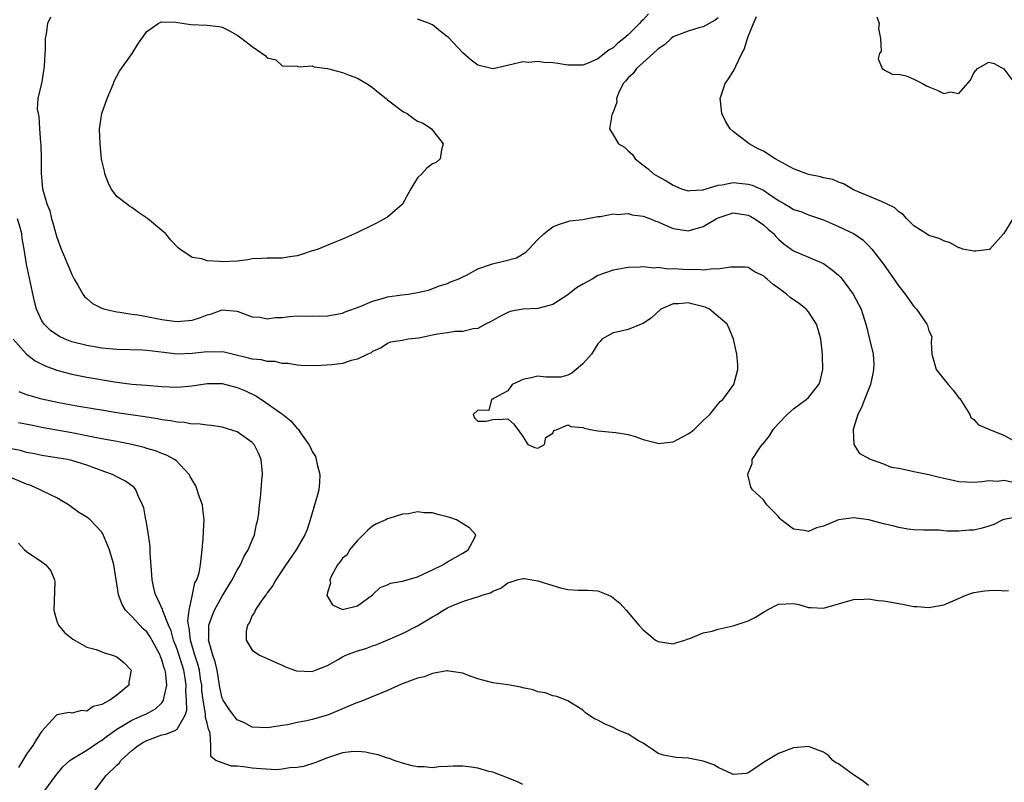
# Model space of a CAD drawing. Units: inches. Extents: x 2529000 to 2532000, y 1539000 to 1542000.
# Drawn here: x 2529194 to 2529325, y 1539316 to 1539417 of the extents above; entities that cross this region are included whole.
import ezdxf

# ---------------------------------------------------------------- set-up
doc = ezdxf.new("R2010")
doc.units = ezdxf.units.IN
doc.header["$MEASUREMENT"] = 0
doc.layers.add('LD25291539_2ft', color=9, linetype='Continuous')

msp = doc.modelspace()

# ---------------------------------------------------------------- linework, layer by layer
at = {"layer": 'LD25291539_2ft'}
for points, elevation in [([(2529198.16, 1539417.84), (2529197.78, 1539417), (2529197.61, 1539415.61), (2529197.46, 1539415), (2529197.47, 1539413.47), (2529197.41, 1539413), (2529197.32, 1539411.32), (2529197, 1539409.23), (2529196.5, 1539407), (2529196.4, 1539405.6), (2529196.52, 1539405), (2529196.63, 1539404.63), (2529196.72, 1539403), (2529196.84, 1539401.16), (2529196.88, 1539400.88), (2529196.91, 1539399), (2529196.91, 1539397.09), (2529197, 1539396.01), (2529197.11, 1539395), (2529197.14, 1539394.86), (2529197.68, 1539393), (2529198.08, 1539392.08), (2529198.31, 1539391), (2529198.5, 1539390.5), (2529198.87, 1539389), (2529199, 1539388.56), (2529199.6, 1539387), (2529200.05, 1539385.95), (2529200.44, 1539385), (2529200.59, 1539384.59), (2529201, 1539383.63), (2529201.34, 1539383), (2529201.81, 1539382.19), (2529202.47, 1539381), (2529202.7, 1539380.7), (2529203, 1539380.41), (2529203.77, 1539379.77), (2529205.1, 1539379.1), (2529205.42, 1539379), (2529207, 1539378.65), (2529207.39, 1539378.61), (2529209, 1539378.33), (2529209.77, 1539378.23), (2529211, 1539378.01), (2529213, 1539377.63), (2529214.61, 1539377.39), (2529215, 1539377.35), (2529216.52, 1539377.48), (2529217, 1539377.55), (2529218.11, 1539377.89), (2529219, 1539378.27), (2529219.6, 1539378.4), (2529221, 1539378.91), (2529223, 1539378.74), (2529225, 1539378), (2529226.08, 1539377.92), (2529227, 1539377.72), (2529228.1, 1539377.9), (2529229, 1539377.91), (2529229.98, 1539378.02), (2529231, 1539378.1), (2529231.94, 1539378.06), (2529233, 1539378.12), (2529233.94, 1539378.06), (2529235, 1539378.12), (2529235.76, 1539378.24), (2529237, 1539378.47), (2529237.35, 1539378.65), (2529239.36, 1539379.36), (2529241, 1539380.06), (2529242.46, 1539380.46), (2529243, 1539380.63), (2529244.92, 1539380.92), (2529245.78, 1539381), (2529247, 1539381.21), (2529248.46, 1539381.54), (2529249.9, 1539382.1), (2529251, 1539382.43), (2529251.38, 1539382.62), (2529252.41, 1539383), (2529253, 1539383.3), (2529253.52, 1539383.52), (2529255, 1539384.35), (2529256.97, 1539385.03), (2529258.59, 1539385.41), (2529260.16, 1539385.84), (2529261.4, 1539386.6), (2529261.81, 1539387), (2529263, 1539388.27), (2529263.78, 1539389), (2529264.44, 1539389.56), (2529265, 1539389.94), (2529265.73, 1539390.27), (2529267, 1539390.68), (2529267.26, 1539390.74), (2529269, 1539390.94), (2529271, 1539391.33), (2529271.33, 1539391.33), (2529273, 1539391.7), (2529273.6, 1539391.6), (2529275, 1539391.71), (2529275.55, 1539391.55), (2529277, 1539391.35), (2529277.97, 1539391), (2529278.7, 1539390.7), (2529279, 1539390.6), (2529279.68, 1539390.32), (2529281, 1539389.73), (2529282.47, 1539389.53), (2529283, 1539389.43), (2529285, 1539389.98), (2529286.72, 1539391), (2529287, 1539391.15), (2529289, 1539391.8), (2529291, 1539391.5), (2529291.33, 1539391.33), (2529291.86, 1539391), (2529293, 1539390.23), (2529293.66, 1539389.66), (2529294.38, 1539389), (2529294.66, 1539388.66), (2529295, 1539388.32), (2529295.71, 1539387.71), (2529296.69, 1539387), (2529297, 1539386.75), (2529301, 1539385.09), (2529302.2, 1539384.2), (2529303, 1539383.51), (2529303.26, 1539383.26), (2529303.48, 1539383), (2529304.94, 1539381), (2529305.99, 1539379), (2529306.65, 1539377), (2529306.71, 1539376.71), (2529307.14, 1539375), (2529307.59, 1539373), (2529307.68, 1539371.68), (2529307.66, 1539371), (2529307.55, 1539370.45), (2529307.23, 1539369), (2529306.44, 1539367), (2529306.07, 1539365.93), (2529305.58, 1539365), (2529304.94, 1539363), (2529305.02, 1539361), (2529305.81, 1539359.81), (2529307, 1539359.18), (2529307.1, 1539359.1), (2529307.34, 1539359), (2529309, 1539358.42), (2529310.02, 1539358.01), (2529311, 1539357.86), (2529312.43, 1539357.57), (2529313, 1539357.41), (2529315, 1539357), (2529316.62, 1539356.62), (2529317, 1539356.52), (2529318.26, 1539356.26), (2529319, 1539356.08), (2529320.06, 1539356.06), (2529321, 1539356.01), (2529322.11, 1539356.11), (2529323, 1539356.24), (2529324.15, 1539356.15), (2529325, 1539356.26), (2529326.06, 1539356.06)], 8630), ([(2529277.74, 1539418.26), (2529277, 1539417.49), (2529276.75, 1539417.25), (2529276.51, 1539417), (2529275, 1539415.5), (2529274.43, 1539415), (2529273.64, 1539414.36), (2529273, 1539413.76), (2529272.51, 1539413.49), (2529271, 1539412.31), (2529269.71, 1539411.71), (2529269, 1539411.44), (2529267, 1539411.45), (2529265.67, 1539411.67), (2529265, 1539411.74), (2529263.8, 1539411.8), (2529263, 1539411.92), (2529261.82, 1539411.82), (2529261, 1539411.89), (2529259.53, 1539411.53), (2529257.24, 1539411), (2529257.06, 1539410.94), (2529257, 1539410.94), (2529255.36, 1539411.36), (2529255, 1539411.43), (2529254.11, 1539412.11), (2529253, 1539413.1), (2529251.12, 1539415.12), (2529251, 1539415.23), (2529249.99, 1539415.99), (2529249, 1539416.8), (2529248.85, 1539416.85), (2529248.6, 1539417), (2529247, 1539417.58)], 8630), ([(2529287, 1539417.76), (2529286.57, 1539417.43), (2529285, 1539416.54), (2529284.4, 1539416.4), (2529283, 1539415.95), (2529281.34, 1539415.34), (2529281, 1539415.2), (2529280.73, 1539415), (2529279.83, 1539414.17), (2529279, 1539413.61), (2529278.35, 1539413), (2529276.13, 1539411), (2529275.67, 1539410.33), (2529275, 1539409.75), (2529274.68, 1539409.32), (2529274.37, 1539409), (2529273.71, 1539407.71), (2529273.45, 1539407), (2529273.49, 1539406.51), (2529273, 1539405.22), (2529272.95, 1539405.05), (2529272.91, 1539405), (2529272.84, 1539404.84), (2529272.53, 1539403), (2529273, 1539402.2), (2529273.74, 1539401), (2529274.54, 1539400.54), (2529275, 1539400.04), (2529275.58, 1539399.58), (2529275.94, 1539399), (2529277, 1539398.17), (2529277.68, 1539397.68), (2529278.38, 1539397), (2529279, 1539396.65), (2529280.08, 1539396.09), (2529281, 1539395.5), (2529282.12, 1539395), (2529283, 1539394.73), (2529283.22, 1539394.78), (2529285, 1539394.87), (2529285.09, 1539394.91), (2529285.41, 1539395), (2529287, 1539395.51), (2529287.54, 1539395.54), (2529289, 1539395.84), (2529291, 1539395.64), (2529291.49, 1539395.49), (2529293, 1539394.82), (2529293.63, 1539394.37), (2529295, 1539393.46), (2529295.79, 1539393), (2529296.57, 1539392.57), (2529297, 1539392.26), (2529297.97, 1539391.97), (2529299, 1539391.55), (2529301, 1539390.87), (2529303, 1539390), (2529305.09, 1539389), (2529306.21, 1539388.21), (2529307, 1539387.47), (2529307.45, 1539387), (2529308.98, 1539384.98), (2529310.64, 1539382.64), (2529311, 1539382.08), (2529311.86, 1539381), (2529313, 1539379.35), (2529313.36, 1539379), (2529314.15, 1539377.85), (2529314.76, 1539377), (2529314.83, 1539376.83), (2529315, 1539376.14), (2529315.39, 1539375.39), (2529315.37, 1539375), (2529315.33, 1539374.67), (2529315.4, 1539373), (2529315.78, 1539371.78), (2529315.98, 1539371), (2529317.57, 1539369), (2529318.23, 1539368.23), (2529319, 1539367.23), (2529319.12, 1539367.12), (2529320.46, 1539365), (2529320.61, 1539364.61), (2529321, 1539364.33), (2529321.64, 1539363.64), (2529323, 1539363.06), (2529323.1, 1539363), (2529325, 1539362.27), (2529326.71, 1539361.29)], 8628), ([(2529326.2, 1539391), (2529325, 1539389.08), (2529324.96, 1539389), (2529323.13, 1539387), (2529323.05, 1539386.95), (2529321.28, 1539386.72), (2529321, 1539386.72), (2529319.54, 1539387), (2529319.14, 1539387.14), (2529319, 1539387.17), (2529317.83, 1539387.83), (2529317, 1539388.09), (2529316.38, 1539388.38), (2529315, 1539388.81), (2529314.68, 1539389), (2529313, 1539390.1), (2529312.08, 1539391), (2529311.61, 1539391.61), (2529311, 1539391.94), (2529310.49, 1539392.49), (2529309.39, 1539393), (2529309, 1539393.2), (2529308.7, 1539393.3), (2529305, 1539394.88), (2529304.77, 1539395), (2529303.66, 1539395.66), (2529303, 1539395.9), (2529302.24, 1539396.24), (2529301, 1539396.48), (2529300.59, 1539396.59), (2529299, 1539396.91), (2529297, 1539397.67), (2529294.56, 1539399), (2529293, 1539400.01), (2529292.33, 1539400.33), (2529291.13, 1539401), (2529289, 1539402.61), (2529288.58, 1539403), (2529287.98, 1539403.98), (2529287.49, 1539405), (2529287.3, 1539406.7), (2529287.25, 1539407), (2529287.91, 1539409), (2529288.37, 1539409.63), (2529289, 1539410.59), (2529289.22, 1539411), (2529289.33, 1539411.33), (2529290.13, 1539413), (2529290.45, 1539413.55), (2529290.88, 1539415), (2529291, 1539415.27), (2529291.67, 1539417), (2529292.1, 1539417.9)], 8626), ([(2529308.11, 1539417.89), (2529308.4, 1539417), (2529308.33, 1539416.33), (2529308.6, 1539415), (2529308.68, 1539413.32), (2529308.46, 1539413), (2529308.28, 1539412.28), (2529308.82, 1539411), (2529309, 1539410.86), (2529310.22, 1539410.22), (2529311, 1539410.24), (2529311.98, 1539410.02), (2529313, 1539409.58), (2529314.15, 1539409), (2529314.68, 1539408.68), (2529315, 1539408.58), (2529316.12, 1539408.12), (2529317, 1539407.7), (2529317.89, 1539407.89), (2529319, 1539407.7), (2529320.54, 1539409.46), (2529321, 1539410.43), (2529321.27, 1539410.73), (2529321.5, 1539411), (2529323, 1539411.84), (2529323.69, 1539411.69), (2529324.92, 1539411), (2529325, 1539410.94), (2529326.43, 1539409)], 8624), ([(2529327, 1539351.4), (2529325, 1539351.05), (2529324.86, 1539351), (2529323.65, 1539350.35), (2529323, 1539350.17), (2529322.12, 1539349.88), (2529321, 1539349.62), (2529320.39, 1539349.61), (2529319, 1539349.48), (2529317.47, 1539349.47), (2529317, 1539349.55), (2529316.37, 1539349.63), (2529315, 1539349.6), (2529314.36, 1539349.64), (2529313, 1539349.68), (2529312.23, 1539349.77), (2529311, 1539349.97), (2529310.21, 1539350.21), (2529309, 1539350.45), (2529307.01, 1539351.01), (2529305, 1539351.25), (2529303, 1539350.99), (2529301, 1539350.17), (2529300.06, 1539349.94), (2529299, 1539349.44), (2529298.41, 1539349.59), (2529297, 1539349.76), (2529295.38, 1539351), (2529295.19, 1539351.19), (2529295, 1539351.45), (2529294.22, 1539352.22), (2529293.45, 1539353), (2529293, 1539353.64), (2529291.57, 1539355), (2529291.33, 1539355.33), (2529290.92, 1539357), (2529290.95, 1539357.05), (2529291.51, 1539358.49), (2529291.52, 1539359), (2529292.45, 1539360.45), (2529292.86, 1539361), (2529292.93, 1539361.07), (2529293.82, 1539362.18), (2529294.3, 1539363), (2529295, 1539363.82), (2529296.15, 1539365), (2529296.59, 1539365.41), (2529297, 1539365.76), (2529298.71, 1539367), (2529299, 1539367.26), (2529300.39, 1539369), (2529300.56, 1539369.44), (2529300.89, 1539371), (2529300.85, 1539372.85), (2529300.86, 1539373), (2529300.65, 1539375), (2529300.3, 1539376.3), (2529300.08, 1539377), (2529299, 1539378.63), (2529298.69, 1539379), (2529297.75, 1539379.75), (2529297, 1539380.24), (2529296.57, 1539380.57), (2529296.1, 1539381), (2529295, 1539381.81), (2529294.3, 1539382.3), (2529293.5, 1539383), (2529293.22, 1539383.22), (2529293, 1539383.45), (2529291.93, 1539383.93), (2529291, 1539384.56), (2529290.6, 1539384.6), (2529289, 1539384.59), (2529288.61, 1539384.61), (2529287, 1539384.31), (2529286.38, 1539384.38), (2529285, 1539384.19), (2529284.28, 1539384.28), (2529283, 1539384.23), (2529281, 1539384.36), (2529280.34, 1539384.34), (2529279, 1539384.54), (2529278.47, 1539384.47), (2529277, 1539384.65), (2529276.59, 1539384.59), (2529275, 1539384.54), (2529273, 1539384.18), (2529271, 1539383.46), (2529270.21, 1539383), (2529269, 1539382.34), (2529268.15, 1539381.85), (2529267, 1539380.92), (2529265, 1539379.64), (2529263, 1539379.09), (2529261, 1539378.99), (2529259.32, 1539378.68), (2529259, 1539378.58), (2529257.95, 1539378.05), (2529256.69, 1539377.31), (2529256.04, 1539377), (2529255, 1539376.44), (2529254.38, 1539376.38), (2529253, 1539376.03), (2529252.02, 1539376.02), (2529251, 1539375.85), (2529249.66, 1539375.66), (2529249, 1539375.54), (2529247.16, 1539375.16), (2529245.75, 1539375), (2529245, 1539374.86), (2529243.38, 1539374.62), (2529243, 1539374.46), (2529242.14, 1539373.86), (2529241, 1539373.36), (2529240.82, 1539373.18), (2529240.37, 1539373), (2529239, 1539372.37), (2529238.17, 1539372.17), (2529237, 1539371.8), (2529235.6, 1539371.59), (2529233.45, 1539371.45), (2529231.53, 1539371.53), (2529231, 1539371.54), (2529229.8, 1539371.8), (2529229, 1539371.77), (2529228.06, 1539372.06), (2529227, 1539372.04), (2529226.26, 1539372.26), (2529225, 1539372.36), (2529224.51, 1539372.51), (2529222.34, 1539373), (2529221.27, 1539373.27), (2529221, 1539373.32), (2529220.7, 1539373.3), (2529219, 1539373.33), (2529217, 1539373.09), (2529215, 1539373.04), (2529213.24, 1539373.24), (2529211, 1539373.53), (2529210.43, 1539373.57), (2529207, 1539373.65), (2529205, 1539373.84), (2529203, 1539374.16), (2529201, 1539374.67), (2529200.14, 1539375), (2529199.37, 1539375.37), (2529199, 1539375.58), (2529198.18, 1539376.18), (2529197.31, 1539377), (2529197, 1539377.47), (2529196.3, 1539379), (2529196.04, 1539380.04), (2529194.96, 1539385), (2529194.68, 1539387), (2529194.42, 1539388.42), (2529194.36, 1539389), (2529194.12, 1539389.88), (2529193.77, 1539391)], 8632), ([(2529193.21, 1539375), (2529195, 1539373), (2529196.12, 1539372.12), (2529197.45, 1539371.45), (2529199, 1539370.91), (2529201, 1539370.37), (2529203, 1539369.97), (2529206.67, 1539369.33), (2529208.98, 1539369.02), (2529210.89, 1539368.89), (2529213, 1539368.72), (2529215, 1539368.64), (2529217, 1539368.82), (2529219, 1539369.12), (2529221, 1539369.11), (2529221.51, 1539369), (2529223, 1539368.61), (2529224.13, 1539368.13), (2529225.47, 1539367.47), (2529226.23, 1539367), (2529228.78, 1539365.22), (2529229.05, 1539365.05), (2529230.15, 1539364.15), (2529231, 1539363.14), (2529231.08, 1539363.08), (2529231.14, 1539363), (2529231.42, 1539362.58), (2529232.54, 1539361), (2529232.7, 1539360.7), (2529233, 1539360.08), (2529233.41, 1539359.41), (2529233.53, 1539359), (2529233.63, 1539358.37), (2529233.99, 1539357), (2529233.94, 1539355.94), (2529233.85, 1539355), (2529233.68, 1539354.32), (2529232.7, 1539351), (2529232.3, 1539349.7), (2529232.01, 1539349), (2529230.84, 1539347), (2529229.47, 1539345), (2529228.16, 1539343), (2529227.76, 1539342.24), (2529227, 1539341.28), (2529226.89, 1539341.11), (2529226.8, 1539341), (2529226.2, 1539340.2), (2529225.4, 1539339), (2529225.32, 1539338.68), (2529225, 1539338.27), (2529224.65, 1539337.35), (2529224.37, 1539337), (2529224.21, 1539336.21), (2529224.21, 1539335), (2529225, 1539333.68), (2529225.98, 1539333), (2529226.68, 1539332.68), (2529227, 1539332.56), (2529228.06, 1539332.06), (2529229, 1539331.69), (2529229.45, 1539331.45), (2529230.63, 1539331), (2529230.91, 1539330.91), (2529233, 1539330.84), (2529233.44, 1539331), (2529235, 1539331.63), (2529236.43, 1539332.43), (2529237, 1539332.78), (2529237.45, 1539333), (2529239, 1539333.58), (2529240.1, 1539333.9), (2529241, 1539334.24), (2529241.6, 1539334.4), (2529243.05, 1539335.05), (2529245, 1539335.88), (2529247, 1539336.91), (2529248.3, 1539337.7), (2529249, 1539338.11), (2529249.58, 1539338.42), (2529250.47, 1539339), (2529251, 1539339.3), (2529251.55, 1539339.55), (2529253, 1539340.14), (2529254.68, 1539340.68), (2529255, 1539340.74), (2529255.72, 1539341), (2529256.7, 1539341.3), (2529257, 1539341.51), (2529258.08, 1539341.92), (2529259, 1539342.62), (2529259.31, 1539342.69), (2529260.24, 1539343), (2529261, 1539343.18), (2529261.18, 1539343.18), (2529263, 1539342.89), (2529265, 1539342.25), (2529266.03, 1539341.97), (2529267, 1539341.75), (2529268.35, 1539341.65), (2529269.65, 1539341.65), (2529271, 1539341.53), (2529272.33, 1539341), (2529272.79, 1539340.79), (2529273.9, 1539339.9), (2529274.75, 1539339), (2529276.44, 1539337), (2529277, 1539336.38), (2529277.76, 1539335.76), (2529278.67, 1539335), (2529279, 1539334.8), (2529281, 1539334.51), (2529281.36, 1539334.64), (2529282.57, 1539335), (2529283, 1539335.15), (2529283.21, 1539335.21), (2529285, 1539335.97), (2529286.2, 1539336.2), (2529287, 1539336.44), (2529289, 1539336.89), (2529291, 1539337.56), (2529291.96, 1539338.04), (2529293, 1539338.73), (2529293.18, 1539338.82), (2529293.44, 1539339), (2529295, 1539339.8), (2529297, 1539339.86), (2529297.72, 1539339.72), (2529299, 1539339.32), (2529299.34, 1539339.34), (2529301, 1539339.23), (2529303, 1539339.83), (2529305, 1539340.41), (2529306.43, 1539340.43), (2529307, 1539340.49), (2529308.27, 1539340.27), (2529309, 1539340.23), (2529310.03, 1539340.03), (2529311.73, 1539339.73), (2529313, 1539339.47), (2529313.45, 1539339.45), (2529315, 1539339.34), (2529317, 1539339.71), (2529318.24, 1539340.24), (2529320.07, 1539341), (2529321, 1539341.35), (2529322.44, 1539341.56), (2529323, 1539341.61), (2529324.37, 1539341.63), (2529325, 1539341.56), (2529325.59, 1539341.59)], 8634), ([(2529307, 1539315.66), (2529306.26, 1539316.26), (2529305.14, 1539317), (2529304.68, 1539317.32), (2529303, 1539318.56), (2529302.7, 1539318.7), (2529302.25, 1539319), (2529301.66, 1539319.66), (2529301, 1539320.09), (2529299, 1539320.86), (2529297, 1539320.68), (2529295, 1539319.93), (2529293.44, 1539319), (2529293, 1539318.72), (2529291.98, 1539318.02), (2529291, 1539317.37), (2529290.72, 1539317.28), (2529289, 1539317.15), (2529288.8, 1539317.2), (2529287, 1539318.04), (2529286.4, 1539318.4), (2529285, 1539318.9), (2529283, 1539319.31), (2529281.38, 1539319.38), (2529279.7, 1539319.7), (2529279, 1539319.94), (2529278.38, 1539320.38), (2529277.47, 1539321), (2529277, 1539321.28), (2529276.4, 1539321.6), (2529275, 1539322.48), (2529273.78, 1539323), (2529273, 1539323.38), (2529271.86, 1539323.86), (2529271, 1539324.37), (2529270.55, 1539324.55), (2529269.79, 1539325), (2529269.34, 1539325.34), (2529269, 1539325.67), (2529267, 1539326.94), (2529265.51, 1539327.51), (2529265, 1539327.6), (2529263.99, 1539327.99), (2529263, 1539328.11), (2529262.38, 1539328.38), (2529261, 1539328.67), (2529260.74, 1539328.74), (2529259, 1539329.05), (2529257, 1539329.33), (2529255, 1539329.85), (2529253.64, 1539330.36), (2529253, 1539330.62), (2529251.14, 1539330.87), (2529251, 1539330.9), (2529250.9, 1539330.9), (2529249, 1539330.55), (2529247.87, 1539330.13), (2529247, 1539329.93), (2529244.86, 1539329.14), (2529243, 1539328.3), (2529239.25, 1539326.75), (2529239, 1539326.69), (2529238.49, 1539326.49), (2529236.4, 1539325.6), (2529235, 1539325.03), (2529233, 1539324.44), (2529232.25, 1539324.25), (2529231, 1539324.03), (2529229.75, 1539323.75), (2529229, 1539323.64), (2529227.37, 1539323.37), (2529227, 1539323.33), (2529225, 1539323.43), (2529223.98, 1539323.98), (2529223, 1539324.38), (2529222.52, 1539325), (2529221.88, 1539325.88), (2529221.12, 1539327), (2529221, 1539327.29), (2529220.71, 1539328.71), (2529220.33, 1539331), (2529220.09, 1539332.09), (2529219.77, 1539333), (2529219.26, 1539334.74), (2529219.21, 1539335), (2529219.23, 1539335.23), (2529219.24, 1539337), (2529219.7, 1539338.3), (2529219.98, 1539339), (2529221, 1539340.83), (2529222.35, 1539343), (2529223, 1539344.28), (2529223.45, 1539345), (2529223.91, 1539346.09), (2529224.48, 1539347), (2529225, 1539348.3), (2529225.3, 1539349), (2529225.57, 1539350.43), (2529225.75, 1539351), (2529225.87, 1539351.87), (2529225.98, 1539353), (2529226.1, 1539353.9), (2529226.21, 1539355), (2529226.27, 1539356.27), (2529226.38, 1539357), (2529226.34, 1539357.66), (2529226.19, 1539359), (2529225.85, 1539359.85), (2529225.26, 1539361), (2529225, 1539361.29), (2529223, 1539362.69), (2529221, 1539363.32), (2529219.54, 1539363.54), (2529219, 1539363.56), (2529217.75, 1539363.75), (2529217, 1539363.73), (2529215.93, 1539363.93), (2529215, 1539363.97), (2529214.16, 1539364.16), (2529213, 1539364.29), (2529212.42, 1539364.42), (2529210.7, 1539364.7), (2529207, 1539365.24), (2529205.47, 1539365.47), (2529201.94, 1539366.06), (2529199.49, 1539366.51), (2529197.02, 1539367.02), (2529195.46, 1539367.46), (2529195, 1539367.61), (2529194, 1539368)], 8636), ([(2529261, 1539315.82), (2529260.2, 1539316.2), (2529258.16, 1539317), (2529257, 1539317.43), (2529256.46, 1539317.54), (2529255, 1539317.97), (2529254.12, 1539318.12), (2529253, 1539318.24), (2529251.75, 1539318.25), (2529251, 1539318.19), (2529249.84, 1539318.16), (2529249, 1539318.03), (2529247.86, 1539318.14), (2529247, 1539318.15), (2529246.3, 1539318.3), (2529245, 1539318.64), (2529243.87, 1539319), (2529243.25, 1539319.25), (2529243, 1539319.3), (2529241.74, 1539319.74), (2529241, 1539319.86), (2529240.08, 1539320.08), (2529239, 1539320.18), (2529238.14, 1539320.14), (2529237, 1539320), (2529235, 1539319.34), (2529233.34, 1539318.66), (2529231.81, 1539318.19), (2529231, 1539318.06), (2529230.01, 1539318.01), (2529229, 1539317.84), (2529228.23, 1539317.77), (2529226.13, 1539317.87), (2529225, 1539317.99), (2529223.84, 1539318.16), (2529223, 1539318.23), (2529222.24, 1539318.24), (2529221, 1539318.66), (2529220.16, 1539319), (2529219.51, 1539319.51), (2529219.51, 1539321), (2529219.42, 1539322.58), (2529219.27, 1539323), (2529219.18, 1539323.18), (2529219, 1539323.94), (2529218.77, 1539324.77), (2529218.79, 1539325), (2529218.79, 1539325.21), (2529218.46, 1539327), (2529218.32, 1539328.32), (2529218.28, 1539329), (2529218.14, 1539329.86), (2529217.98, 1539331), (2529217.79, 1539331.79), (2529217.39, 1539333), (2529216.78, 1539335), (2529216.62, 1539336.62), (2529216.53, 1539337), (2529216.45, 1539337.55), (2529216.63, 1539339), (2529217, 1539340.83), (2529217.39, 1539342.61), (2529217.63, 1539343), (2529217.94, 1539343.94), (2529218.14, 1539345), (2529218.2, 1539345.8), (2529218.36, 1539347), (2529218.46, 1539348.46), (2529218.51, 1539349.49), (2529218.6, 1539351), (2529218.45, 1539352.45), (2529218.38, 1539353), (2529218.01, 1539353.99), (2529217.51, 1539355.51), (2529217, 1539356.29), (2529216.76, 1539356.76), (2529216.6, 1539357), (2529214.87, 1539358.87), (2529214.68, 1539359), (2529213.59, 1539359.59), (2529213, 1539359.8), (2529212.16, 1539360.16), (2529211, 1539360.49), (2529210.62, 1539360.62), (2529209, 1539361.01), (2529207, 1539361.41), (2529206.52, 1539361.48), (2529205, 1539361.78), (2529204.05, 1539361.95), (2529201, 1539362.54), (2529197.23, 1539363.23), (2529195.56, 1539363.56), (2529193.91, 1539363.91)], 8638), ([(2529204.05, 1539315), (2529205.56, 1539317), (2529207, 1539318.37), (2529207.34, 1539318.66), (2529207.53, 1539319), (2529209, 1539320.31), (2529209.84, 1539321), (2529210.56, 1539321.44), (2529211, 1539321.64), (2529213, 1539322.39), (2529213.52, 1539322.48), (2529214.72, 1539323), (2529215, 1539323.15), (2529216.1, 1539325), (2529216.31, 1539325.69), (2529216.28, 1539327), (2529216.19, 1539328.19), (2529216.22, 1539329), (2529216.08, 1539329.92), (2529215.89, 1539331), (2529215, 1539333.8), (2529214.55, 1539335), (2529214.24, 1539336.24), (2529213.89, 1539337), (2529213.12, 1539338.88), (2529213.08, 1539339.08), (2529212.46, 1539340.46), (2529212.15, 1539341), (2529211.88, 1539342.12), (2529211.7, 1539343), (2529211.67, 1539343.68), (2529211.44, 1539346.56), (2529211.44, 1539347.44), (2529211.21, 1539349), (2529210.89, 1539350.89), (2529210.86, 1539351), (2529210.57, 1539352.57), (2529210.43, 1539353), (2529209.89, 1539354.11), (2529209.52, 1539355), (2529209.28, 1539355.28), (2529208.13, 1539356.13), (2529206.82, 1539356.82), (2529206.44, 1539357), (2529205.39, 1539357.39), (2529204.2, 1539357.8), (2529203, 1539358.26), (2529201, 1539358.88), (2529200.42, 1539359), (2529199, 1539359.24), (2529197, 1539359.53), (2529195.8, 1539359.8), (2529195, 1539359.96), (2529194.19, 1539360.19), (2529193, 1539360.44)], 8640), ([(2529197.43, 1539315), (2529198.86, 1539317), (2529199.83, 1539318.17), (2529200.76, 1539319), (2529201, 1539319.17), (2529201.38, 1539319.38), (2529203, 1539320.37), (2529204.56, 1539321.44), (2529205, 1539321.68), (2529205.74, 1539322.26), (2529207, 1539323.18), (2529209, 1539324.34), (2529210.52, 1539325), (2529210.84, 1539325.16), (2529212.14, 1539325.86), (2529213, 1539326.68), (2529213.21, 1539327), (2529213.23, 1539327.23), (2529213.63, 1539329), (2529213.51, 1539330.49), (2529213.41, 1539331), (2529213.29, 1539331.29), (2529213, 1539332.37), (2529212.81, 1539332.81), (2529212.76, 1539333), (2529211.45, 1539335.45), (2529211, 1539336.09), (2529210.52, 1539336.52), (2529210.05, 1539337), (2529209, 1539338.16), (2529208.16, 1539339), (2529207.72, 1539339.72), (2529207.23, 1539341), (2529207, 1539342.53), (2529206.91, 1539343), (2529206.6, 1539345), (2529206.04, 1539347), (2529205.14, 1539349.14), (2529205, 1539349.35), (2529203.44, 1539351), (2529203, 1539351.36), (2529201.96, 1539351.96), (2529200.56, 1539353), (2529199, 1539353.9), (2529197.25, 1539354.75), (2529196.81, 1539355), (2529195.57, 1539355.57), (2529195, 1539355.75), (2529193, 1539356.59)], 8642), ([(2529193.9, 1539347.9), (2529194.73, 1539347), (2529195, 1539346.79), (2529197, 1539345.4), (2529197.54, 1539345), (2529198.23, 1539344.23), (2529198.7, 1539343), (2529198.74, 1539342.74), (2529198.6, 1539339), (2529199, 1539337.52), (2529199.24, 1539337), (2529200.02, 1539336.02), (2529201.12, 1539335.12), (2529203, 1539334.08), (2529204.25, 1539333.75), (2529205, 1539333.44), (2529205.3, 1539333.3), (2529206.4, 1539333), (2529207, 1539332.77), (2529207.99, 1539331.99), (2529208.91, 1539331), (2529208.58, 1539329.42), (2529208.57, 1539329), (2529207, 1539327.68), (2529206.08, 1539327), (2529205, 1539326.42), (2529203.84, 1539326.16), (2529203, 1539325.57), (2529202.35, 1539325.65), (2529201, 1539325.3), (2529200.64, 1539325.36), (2529199, 1539325.07), (2529198.4, 1539324.4), (2529197, 1539322.89), (2529196.25, 1539321.75), (2529195.84, 1539321), (2529195, 1539319.82), (2529193.92, 1539318.08)], 8644)]:
    msp.add_lwpolyline(points, dxfattribs=dict(at, elevation=elevation))
for points, elevation in [([(2529235, 1539411), (2529237, 1539410.46), (2529237.89, 1539410.11), (2529239, 1539409.7), (2529240.21, 1539409), (2529240.69, 1539408.69), (2529241, 1539408.48), (2529241.81, 1539407.81), (2529242.82, 1539407), (2529243, 1539406.84), (2529245, 1539405.32), (2529245.22, 1539405.22), (2529245.62, 1539405), (2529246.4, 1539404.4), (2529247, 1539404.02), (2529247.75, 1539403.75), (2529248.87, 1539403), (2529250.4, 1539401), (2529250.19, 1539400.19), (2529250.01, 1539399), (2529249.48, 1539398.52), (2529249, 1539398.31), (2529248.25, 1539397.75), (2529247.57, 1539397), (2529247, 1539396.46), (2529246.09, 1539395), (2529245, 1539392.95), (2529243, 1539391.23), (2529241.55, 1539390.45), (2529241, 1539390.18), (2529239, 1539389.21), (2529237, 1539388.3), (2529235.89, 1539387.89), (2529233.77, 1539387), (2529233.21, 1539386.79), (2529233, 1539386.74), (2529231.69, 1539386.31), (2529231, 1539386.11), (2529230.02, 1539385.98), (2529229, 1539385.79), (2529227, 1539385.79), (2529226.28, 1539385.72), (2529225, 1539385.68), (2529224.43, 1539385.57), (2529223, 1539385.4), (2529221, 1539385.3), (2529220.64, 1539385.36), (2529219, 1539385.45), (2529218.3, 1539385.7), (2529217, 1539385.88), (2529215.37, 1539387), (2529215.17, 1539387.17), (2529214.18, 1539388.18), (2529213.51, 1539389), (2529213.25, 1539389.25), (2529211.07, 1539391.07), (2529209.87, 1539391.87), (2529209, 1539392.51), (2529208.68, 1539392.68), (2529208.29, 1539393), (2529207, 1539393.99), (2529206.22, 1539395), (2529205.83, 1539395.83), (2529205.39, 1539397), (2529205.35, 1539397.35), (2529205, 1539398.79), (2529204.97, 1539399), (2529204.76, 1539401), (2529204.68, 1539403), (2529204.99, 1539405), (2529205.72, 1539407), (2529206.55, 1539409), (2529206.66, 1539409.34), (2529207, 1539409.99), (2529207.33, 1539410.67), (2529209.02, 1539413), (2529209.77, 1539414.23), (2529211, 1539415.92), (2529212.51, 1539417), (2529212.85, 1539417.15), (2529213, 1539417.19), (2529214.85, 1539417.15), (2529215.96, 1539417), (2529216.86, 1539416.86), (2529219, 1539416.78), (2529220.57, 1539416.57), (2529221, 1539416.5), (2529222, 1539416), (2529223, 1539415.45), (2529223.64, 1539415), (2529225, 1539413.91), (2529226.74, 1539412.74), (2529227, 1539412.42), (2529228.16, 1539412.16), (2529229, 1539411.36), (2529231, 1539411.31), (2529231.21, 1539411.21), (2529233, 1539411.35), (2529233.23, 1539411.23)], 8628), ([(2529283.34, 1539362.66), (2529283.78, 1539363), (2529285, 1539364.22), (2529285.86, 1539365), (2529287.27, 1539366.73), (2529287.59, 1539367), (2529289.06, 1539369), (2529289.61, 1539371), (2529289.59, 1539371.59), (2529289.49, 1539373), (2529289.02, 1539375), (2529288.44, 1539376.44), (2529288.18, 1539377), (2529285.84, 1539379), (2529285.25, 1539379.25), (2529283.68, 1539379.68), (2529283, 1539379.84), (2529281.72, 1539379.72), (2529281, 1539379.72), (2529279.38, 1539379), (2529278.13, 1539377.87), (2529277, 1539377.08), (2529276.73, 1539377), (2529275, 1539376.3), (2529274.07, 1539376.07), (2529273, 1539375.87), (2529271.51, 1539375), (2529271.3, 1539374.7), (2529271, 1539374.38), (2529270.12, 1539373), (2529269, 1539371.73), (2529268.09, 1539371), (2529267.51, 1539370.49), (2529267, 1539370.25), (2529266.05, 1539369.95), (2529264.05, 1539369.95), (2529263, 1539370.08), (2529262.13, 1539369.87), (2529261, 1539369.65), (2529260.58, 1539369.42), (2529259.59, 1539369), (2529259, 1539368.16), (2529257.19, 1539367.19), (2529257, 1539367.05), (2529256.84, 1539367), (2529256.46, 1539365.54), (2529255, 1539365.56), (2529254.39, 1539365), (2529254.56, 1539364.56), (2529255, 1539364.1), (2529256.12, 1539364.12), (2529257, 1539364.35), (2529258.38, 1539364.38), (2529259, 1539364.41), (2529259.77, 1539363.77), (2529260.34, 1539363), (2529261, 1539362.07), (2529261.65, 1539361), (2529262.61, 1539360.61), (2529263, 1539360.5), (2529263.9, 1539361), (2529264.07, 1539361.93), (2529265, 1539362.5), (2529265.14, 1539362.86), (2529265.57, 1539363), (2529267, 1539363.64), (2529267.39, 1539363.39), (2529269, 1539363.27), (2529269.19, 1539363.19), (2529269.94, 1539363), (2529271, 1539362.82), (2529273.39, 1539362.61), (2529275, 1539362.34), (2529275.93, 1539362.07), (2529277, 1539361.67), (2529278.77, 1539361.23), (2529279, 1539361.16), (2529281, 1539361.37), (2529283, 1539362.41)], 8634), ([(2529234.94, 1539341), (2529234.94, 1539340.94), (2529235, 1539340.82), (2529235.7, 1539339.7), (2529237, 1539339.05), (2529239, 1539339.57), (2529241.02, 1539341), (2529242.01, 1539341.99), (2529243, 1539342.33), (2529243.42, 1539342.58), (2529245, 1539342.84), (2529247, 1539343.43), (2529247.75, 1539343.75), (2529249, 1539344.33), (2529250.37, 1539345), (2529250.74, 1539345.26), (2529251, 1539345.39), (2529252.01, 1539345.99), (2529253, 1539346.55), (2529253.73, 1539347), (2529254.56, 1539348.56), (2529254.77, 1539349), (2529253.91, 1539349.91), (2529252.18, 1539351), (2529251.31, 1539351.31), (2529249.7, 1539351.7), (2529249, 1539351.93), (2529247.94, 1539351.94), (2529247, 1539352.07), (2529245.81, 1539351.81), (2529245, 1539351.75), (2529243.16, 1539351.16), (2529243, 1539351.13), (2529242.76, 1539351), (2529241.54, 1539350.46), (2529241, 1539350.14), (2529240.37, 1539349.63), (2529239.77, 1539349), (2529239, 1539348.26), (2529237.94, 1539347), (2529237.65, 1539346.35), (2529237, 1539345.91), (2529236.64, 1539345.36), (2529236.36, 1539345), (2529235.53, 1539343.53), (2529235.33, 1539343), (2529235.41, 1539342.59), (2529235, 1539341.33), (2529234.96, 1539341.04)], 8632)]:
    msp.add_lwpolyline(points, close=True, dxfattribs=dict(at, elevation=elevation))

doc.saveas('drawing.dxf')
